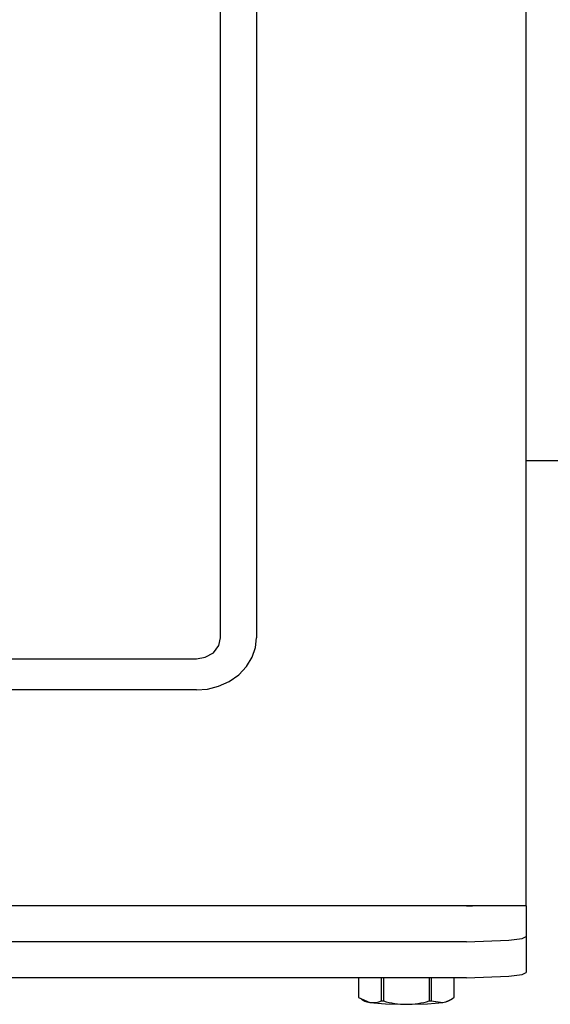
# Model space of a CAD drawing. Extents: x 553 to 761, y 89 to 293.
# Drawn here: x 597 to 602, y 195 to 203 of the extents above; entities that cross this region are included whole.
import ezdxf

# ---------------------------------------------------------------- set-up
doc = ezdxf.new("R2010")
doc.units = 0
for name, color, linetype in [('1105543552-4X10', 7, 'CONTINUOUS'), ('DEFAULT', 7, 'CONTINUOUS'), ('KG10A_T202_04_FT', 7, 'CONTINUOUS'), ('MP3030230_センサーヘッ', 7, 'CONTINUOUS'), ('MP4051640_防水フロント', 7, 'CONTINUOUS'), ('メインシャーシ4525解析用', 7, 'CONTINUOUS')]:
    doc.layers.add(name, color=color, linetype=linetype)

# ---------------------------------------------------------------- blocks, each defined once
blk = doc.blocks.new('SE14')
at = {"layer": '1105543552-4X10', "color": 7, "linetype": 'CONTINUOUS'}
for p, q in [((30.601, 0.2218), (30.601, 0.0587)), ((30.6011, 0.2218), (30.6011, 0.0579)), ((30.7927, 0.029), (30.7927, 0.2218)), ((30.8084, 0.2218), (30.8084, 0.0282)), ((31.1916, 0.0282), (31.1916, 0.2218)), ((31.2073, 0.2218), (31.2073, 0.029)), ((31.3989, 0.0579), (31.3989, 0.2218)), ((31.399, 0.0587), (31.399, 0.2218)), ((30.601, 0.0587), (30.601, 0.0583)), ((30.601, 0.0583), (30.6011, 0.0579)), ((30.6011, 0.0579), (30.6969, 0.0153)), ((30.6263, 0.0416), (30.654, 0.0259)), ((30.654, 0.0259), (30.6698, 0.0204)), ((30.6698, 0.0204), (30.6969, 0.0153)), ((30.6969, 0.0153), (30.825, 0.0041)), ((30.7927, 0.029), (30.8005, 0.0286)), ((30.8005, 0.0286), (30.8084, 0.0282)), ((30.825, 0.0041), (31, 0)), ((31, 0), (31.175, 0.0041)), ((31.175, 0.0041), (31.3031, 0.0153)), ((31.1916, 0.0282), (31.1995, 0.0286)), ((31.1995, 0.0286), (31.2073, 0.029)), ((31.2073, 0.029), (31.3031, 0.0153)), ((31.3031, 0.0153), (31.3302, 0.0204)), ((31.3302, 0.0204), (31.346, 0.0259)), ((31.346, 0.0259), (31.3732, 0.0414)), ((31.3989, 0.0579), (31.399, 0.0583)), ((31.399, 0.0583), (31.399, 0.0587))]:
    blk.add_line(p, q, dxfattribs=at)
for centre, radius, start, end in [((30.7202, 0.194), 0.1802, 262.57987, 293.72566), ((31.0069, 0.7123), 0.7124, 253.82014, 269.4424), ((30.9931, 0.7119), 0.7119, 270.55261, 286.18484), ((31.2609, 0.2391), 0.2278, 280.69024, 307.30484)]:
    blk.add_arc(centre, radius, start, end, dxfattribs=at)
at = {"layer": 'KG10A_T202_04_FT', "color": 7, "linetype": 'CONTINUOUS'}
blk.add_line((32.65, 4.5301), (32, 4.5301), dxfattribs=at)
at = {"layer": 'MP3030230_センサーヘッ', "color": 7, "linetype": 'CONTINUOUS'}
for p, q in [((29.45, 3.0531), (29.45, 18.6415)), ((29.75, 18.642), (29.75, 3.0536)), ((29.436, 2.9893), (29.45, 3.0531)), ((29.7417, 2.9748), (29.75, 3.0536)), ((29.3914, 2.9306), (29.436, 2.9893)), ((29.7149, 2.8942), (29.7417, 2.9748)), ((10.75, 2.8799), (29.25, 2.8799)), ((29.25, 2.8799), (29.3236, 2.892)), ((29.3236, 2.892), (29.3914, 2.9306)), ((29.6685, 2.8166), (29.7149, 2.8942)), ((29.6036, 2.7474), (29.6685, 2.8166)), ((29.5236, 2.6912), (29.6036, 2.7474)), ((29.25, 2.6206), (29.341, 2.6278)), ((29.341, 2.6278), (29.434, 2.651)), ((29.434, 2.651), (29.5236, 2.6912)), ((29.25, 2.6206), (10.75, 2.6206))]:
    blk.add_line(p, q, dxfattribs=at)
at = {"layer": 'MP4051640_防水フロント', "color": 7, "linetype": 'CONTINUOUS'}
for p, q in [((31.5, 0.8196), (8.5, 0.8196)), ((31.5, 0.8196), (31.5257, 0.8196)), ((31.5257, 0.8196), (31.5514, 0.8198)), ((32, 0.8198), (32, 0.5643)), ((31.5, 0.5207), (8.5, 0.5207)), ((31.5, 0.5207), (8.5, 0.5207)), ((31.5, 0.5207), (31.8536, 0.5335)), ((31.5, 0.5207), (31.8536, 0.5335)), ((31.8536, 0.5335), (31.9649, 0.5482)), ((31.8536, 0.5335), (31.9649, 0.5482)), ((31.9649, 0.5482), (32, 0.5643)), ((31.9649, 0.5482), (32, 0.5643)), ((32, 0.5643), (32, 0.2654)), ((31.8536, 0.2346), (31.9649, 0.2494)), ((31.9649, 0.2494), (32, 0.2654)), ((31.5, 0.2218), (8.5, 0.2218)), ((31.5, 0.2218), (31.8536, 0.2346))]:
    blk.add_line(p, q, dxfattribs=at)
at = {"layer": 'メインシャーシ4525解析用', "color": 7, "linetype": 'CONTINUOUS'}
for q in [(32, 19.6043), (8, 0.8198)]:
    blk.add_line((32, 0.8198), q, dxfattribs=at)

msp = doc.modelspace()

# ---------------------------------------------------------------- block references
at = {"layer": 'DEFAULT', "color": 7}
msp.add_blockref('SE14', (569.3738, 195.2632), dxfattribs=at)

doc.saveas('drawing.dxf')
